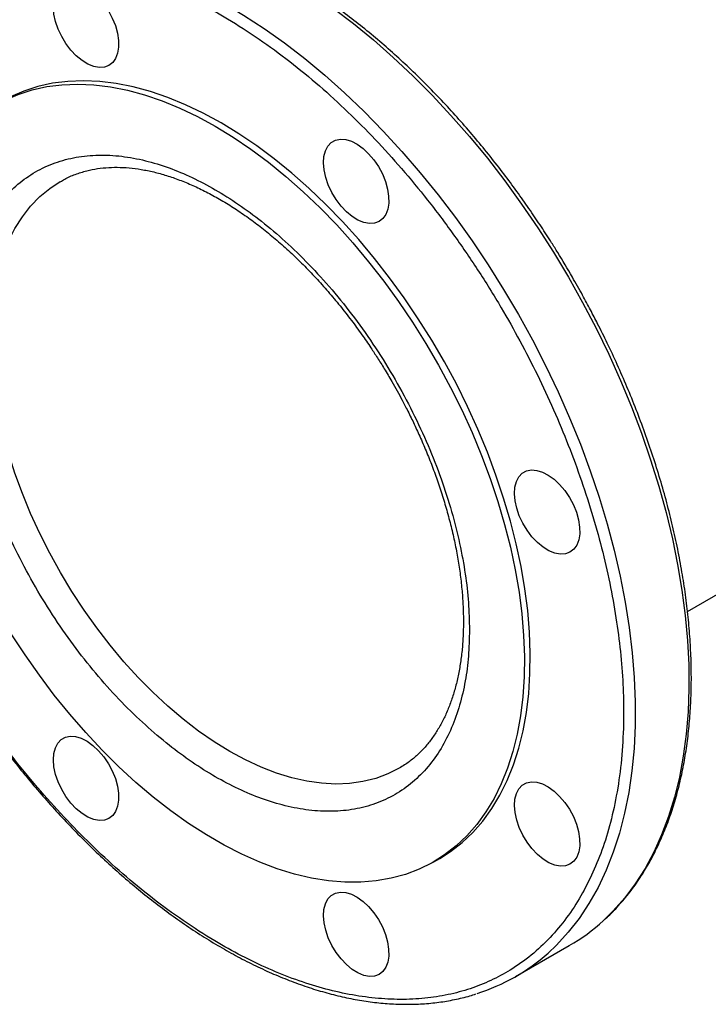
# Model space of a CAD drawing. Extents: x 0.4 to 10.6, y 0.4 to 8.1.
# Drawn here: x 2.1 to 2.3, y 4.1 to 4.4 of the extents above; entities that cross this region are included whole.
import ezdxf

# ---------------------------------------------------------------- set-up
doc = ezdxf.new("R2010")
doc.units = 0
doc.linetypes.add('SLD-SOLID', pattern=[0])
doc.layers.get('0').update_dxf_attribs({"linetype": 'CONTINUOUS'})

msp = doc.modelspace()

# ---------------------------------------------------------------- linework, layer by layer
at = {"color": 7, "linetype": 'SLD-SOLID'}
for p, q in [((2.30604011145245, 4.203828536029431), (4.061470258528094, 5.217216789360721)), ((2.225354026467903, 4.12413983992947), (2.227209949778103, 4.125211241651021)), ((2.251373771322967, 4.087640043213856), (2.268448265776816, 4.097496939052135))]:
    msp.add_line(p, q, dxfattribs=at)
at = {"color": 8, "linetype": 'SLD-SOLID', "flags": 128}
for points in [[(2.09695674013811, 4.421116804104003), (2.100560877198995, 4.422151142889842), (2.10594977136141, 4.423297916540319), (2.111517114465406, 4.424023630958995), (2.117248842919123, 4.424326452928265), (2.123130477879043, 4.424205617493555), (2.129147161824801, 4.423661429895658), (2.135283696090575, 4.422695264799676), (2.141524579258232, 4.421309562822493), (2.147854046315257, 4.419507824367565), (2.154256108478541, 4.4172946007826), (2.160714593583441, 4.414675482862452), (2.16721318693606, 4.411657086726299), (2.173735472525591, 4.408247037104738), (2.180264974492578, 4.404453948079066), (2.186785198748372, 4.400287401321356), (2.193279674640625, 4.395757921890325), (2.19973199655959, 4.390876951644118), (2.206125865380117, 4.385656820337188), (2.212445129634653, 4.380110714474259), (2.218673826313257, 4.374252644000079), (2.224796221187541, 4.368097406909074), (2.230796848556703, 4.361660551864336), (2.236660550315227, 4.354958338920351), (2.242372514243572, 4.348007698448686), (2.247918311425124, 4.340826188370404), (2.253283932694895, 4.333431949803231), (2.258455824027887, 4.32584366123552), (2.263420920777734, 4.318080491342766), (2.268166680679134, 4.310162050565865), (2.272681115530703, 4.302108341573446), (2.276952821478207, 4.29393970873339), (2.28097100782169, 4.285676786721189), (2.284725524273718, 4.277340448394968), (2.288206886599886, 4.268951752068832), (2.291406300576818, 4.260531888317741), (2.294315684207138, 4.25210212644827), (2.296927688135295, 4.243683760770508), (2.299235714212678, 4.235298056806764), (2.301233932165105, 4.226966197573032), (2.302917294320607, 4.218709230068841), (2.304281548360285, 4.210548012110713), (2.305323248060033, 4.202503159643504), (2.306039761996002, 4.194594994662742), (2.306429280191805, 4.186843493879504), (2.306490818690676, 4.179268238257505), (2.306224222041023, 4.171888363549886), (2.305630163689122, 4.164722511960644), (2.304710144277927, 4.157788785052802), (2.303466487856317, 4.151104698022294), (2.301902336008348, 4.144687135453058), (2.300021639917336, 4.138552308665109), (2.297829150384831, 4.132715714763345), (2.295330405829672, 4.127192097490505), (2.292531718297467, 4.121995409983208), (2.289440157515814, 4.117138779525104), (2.286063533035558, 4.112634474386228), (2.282410374503188, 4.108493872832279), (2.279276618262785, 4.105433607504216)], [(2.079654960785382, 4.411187025283978), (2.084816124215578, 4.412620274463657), (2.090250925019969, 4.413662013442168), (2.095860699759419, 4.414282134942036), (2.101631277656075, 4.414479072482536), (2.107548081729354, 4.414252328582346), (2.113596165618659, 4.413602476016238), (2.119760251339184, 4.412531156368193), (2.126024767875431, 4.411041075884619), (2.132373890514946, 4.40913599863814), (2.138791580822912, 4.406820737019219), (2.145261627156634, 4.404101139579639), (2.151767685617552, 4.400984076258564), (2.158293321337343, 4.397477421028465), (2.164822049993836, 4.393590032004788), (2.171337379451827, 4.389331729069587), (2.177822851423654, 4.384713269065645), (2.184262083044254, 4.379746318623759), (2.190638808255707, 4.374443424691816), (2.196936918896705, 4.368817982840117), (2.203140505393169, 4.362884203422998), (2.209233896947211, 4.356657075682251)], [(2.209233896947211, 4.356657075682251), (2.215201701122934, 4.350152329882984), (2.221028842729058, 4.343386397577621), (2.226700601900157, 4.336376370098369), (2.232202651280327, 4.329139955383025), (2.23752109221532, 4.321695433243193), (2.242642489861758, 4.314061609187894), (2.247553907124712, 4.306257766919217), (2.252242937337921, 4.29830361962001), (2.256697735604118, 4.290219260156677), (2.260907048716257, 4.282025110322846), (2.264860243584101, 4.273741869252152), (2.268547334094324, 4.265390461130424), (2.271959006336301, 4.25699198233938), (2.275086642129858, 4.248567648165333), (2.277922340795537, 4.240138739207538), (2.280458939112406, 4.231726547621549), (2.282690029412971, 4.223352323333389), (2.284609975769499, 4.215037220360394), (2.286213928230866, 4.206802243374322), (2.287497835073951, 4.198668194641739), (2.288458453038642, 4.190655621475679), (2.289093355520587, 4.182784764331357), (2.289400938701017, 4.175075505677012), (2.289380425598122, 4.167547319769079), (2.289031868029783, 4.160219223458514), (2.288356146482666, 4.15310972815259), (2.287354967888044, 4.146236793053469), (2.286030861309937, 4.139617779791698), (2.284387171556479, 4.133269408569229), (2.282428050730638, 4.127207715922729), (2.280158447741649, 4.121448014213907), (2.277584095803637, 4.116004852949153), (2.27471149795302, 4.110891982026221), (2.271547910621275, 4.106122317000799), (2.268101325304563, 4.10170790646069), (2.264380448376517, 4.097659901590036), (2.261701299180716, 4.095124444798858)], [(2.214321011172579, 4.153910867294638), (2.210708964545486, 4.152091530868603), (2.206852813097446, 4.150663205181924), (2.202797939187025, 4.14964866025518), (2.198561706406824, 4.149052240525501), (2.194162254955967, 4.148876499953737), (2.189618423960981, 4.149122191087991), (2.18494967080377, 4.149788261841113), (2.180175987802111, 4.150871859995877), (2.175317816599487, 4.152368345418628), (2.170395960630829, 4.154271309929044), (2.165431496039011, 4.156572604740938), (2.160445681423573, 4.159262375356628), (2.155459866808135, 4.162329103765396), (2.150495402216317, 4.165759657765382), (2.145573546247659, 4.16953934719769), (2.140715375045035, 4.173651986851903), (2.135941692043377, 4.178079965773637), (2.131272938886165, 4.182804322677354), (2.12672910789118, 4.187804827141496), (2.122329656440322, 4.193060066238255), (2.118093423660122, 4.198547536227021), (2.114038549749701, 4.20424373891885), (2.110182398301661, 4.210124282299318), (2.106541481948508, 4.216163984978872), (2.10313139165303, 4.222336984023408), (2.0999667299454, 4.22861684570332), (2.097061048392897, 4.234976678686793), (2.094426789570018, 4.241389249192612), (2.09207523377746, 4.247827097609396), (2.090016450738144, 4.254262656081868), (2.088259256477116, 4.260668366560643), (2.08681117556997, 4.267016798810029), (2.085678408921464, 4.273280767868505), (2.084865807212293, 4.279433450458901), (2.084376850127728, 4.285448499849787), (2.084213631457071, 4.291300158676224), (2.084376850127728, 4.296963369236756), (2.084865807212294, 4.302413880794329), (2.085678408921465, 4.307628353421675), (2.086811175569971, 4.312584457946466), (2.088259256477116, 4.31726097156825), (2.090016450738145, 4.321637868737747), (2.09207523377746, 4.325696406909326), (2.094426789570019, 4.329419206799455), (2.097061048392898, 4.332790326807471), (2.099966729945401, 4.335795331279957), (2.103131391653031, 4.338421352326423), (2.106443814985959, 4.340600539938422)]]:
    msp.add_lwpolyline(points, dxfattribs=at)
at = {"color": 7, "linetype": 'SLD-SOLID', "flags": 128}
for points in [[(2.118670108927996, 4.399073579524686), (2.120320702180724, 4.397122440426738), (2.121790410500906, 4.394951429290159), (2.123031996253852, 4.392630324199192), (2.124005553851882, 4.390233727381271), (2.124679792352748, 4.387838667430051), (2.125033041176269, 4.385522123543027), (2.125053946614601, 4.383358551346785), (2.124741836749756, 4.381417489831908), (2.124106743049596, 4.379761326312592), (2.123169077948198, 4.378443291247045), (2.121958978773437, 4.377505747366758), (2.120515339108462, 4.376978828103454), (2.118884558719936, 4.376879469075807), (2.117119052231356, 4.37721086376472), (2.115275564473929, 4.377962360872218), (2.113413346661007, 4.379109806662933), (2.111592252005333, 4.380616321285029), (2.109870811987542, 4.382433484118986), (2.108304355106214, 4.384502890056157), (2.106943228574397, 4.386758026687007), (2.105831180118764, 4.389126412064688), (2.105003951891675, 4.391531924334447), (2.104488131688994, 4.393897248352672), (2.104300298396454, 4.396146360659222), (2.104446489130626, 4.398206972933989), (2.10492200520103, 4.400012855402986), (2.105711563129903, 4.401505965517772), (2.106789785875765, 4.402638313490724), (2.108122018472398, 4.403373504726291), (2.10966544186798, 4.403687909573247), (2.111370449164645, 4.403571422801115), (2.113182240024994, 4.403027788390598), (2.115042582000029, 4.402074479198955), (2.116891682167977, 4.400742135367989), (2.118670108927996, 4.399073579524686)], [(2.155805873148071, 4.358200870732936), (2.161472814605601, 4.354740752699001), (2.167120931053508, 4.350914804098411), (2.172731460016962, 4.346735734347662), (2.178285763882974, 4.34221742589619), (2.183765391812674, 4.337374888110285), (2.189152141033141, 4.332224207413478), (2.194428117305189, 4.326782493849062), (2.199575794366226, 4.321067824242247), (2.204578072150735, 4.315099182150766), (2.209418333594974, 4.308896394803406), (2.214080499837189, 4.302480067235944), (2.218549083629981, 4.2958715138433), (2.222809240787374, 4.289092687575248), (2.226846819495719, 4.28216610701093), (2.230648407324589, 4.275114781554405), (2.234201375781526, 4.267962134999718), (2.237493922262625, 4.260731927719411), (2.240515109259591, 4.253448177734956), (2.24325490069305, 4.246135080931309), (2.245704195251389, 4.238816930680599), (2.2478548566244, 4.231518037142006), (2.249699740531285, 4.224262646505845), (2.251232718453239, 4.217074860450166), (2.252448697991769, 4.209978556077399), (2.253343639785134, 4.202997306597024), (2.253914570926698, 4.196154303017742), (2.254159594840624, 4.189472277109269), (2.254077897582111, 4.18297342588969), (2.253669750541237, 4.176679337889195), (2.252936509541425, 4.17061092143515), (2.251880610335537, 4.16478833519674), (2.250505560514549, 4.159230921219898), (2.248815927855682, 4.153957140674965), (2.246817325148711, 4.148984512530554), (2.244516391550835, 4.14432955535728), (2.241920770532073, 4.140007732454746), (2.239039084484417, 4.136033400484004), (2.23588090607912, 4.13241976177618), (2.232456726467238, 4.129178820475655), (2.228777920429086, 4.126321342663498), (2.224856708588362, 4.123856820593637), (2.22070611681646, 4.121793441160543), (2.216339932961839, 4.120138058703186), (2.211772661048174, 4.118896172235615), (2.207019473093452, 4.118071907179782), (2.20209615871005, 4.117668001661313), (2.197019072653231, 4.117685797413719), (2.191805080492297, 4.118125235321299), (2.186471502584856, 4.118984855615519), (2.18103605654034, 4.12026180272421), (2.175516798363889, 4.121951834757492), (2.169932062476116, 4.124049337598912), (2.164300400808008, 4.126547343554966), (2.158640521173274, 4.129437554501084), (2.152971225122868, 4.132710369447159), (2.147311345488133, 4.136354916431072), (2.141679683820025, 4.140359088634262), (2.136094947932253, 4.14470958459935), (2.130575689755802, 4.149391952416253), (2.125140243711286, 4.154390637729969), (2.119806665803845, 4.159689035410583), (2.11459267364291, 4.165269544713837), (2.109515587586092, 4.171113627749036), (2.10459227320269, 4.177201871060049), (2.099839085247968, 4.183514050114869), (2.095271813334303, 4.190029196489466), (2.090905629479682, 4.196725667522781), (2.08675503770778, 4.203581218211481), (2.082833825867056, 4.210573075105609), (2.079155019828904, 4.217678011959708), (2.075730840217022, 4.224872426888061), (2.072572661811725, 4.232132420767789), (2.06969097576407, 4.239433876629329), (2.067095354745307, 4.246752539770589), (2.064794421147432, 4.254064098328619), (2.06279581844046, 4.261344264041183), (2.061106185781593, 4.268568852929918), (2.059731135960605, 4.275713865637085), (2.058675236754718, 4.282755567149015), (2.057941995754906, 4.289670565641437), (2.057533848714031, 4.296435890184775), (2.057452151455519, 4.303029067051254), (2.057697175369445, 4.309428194370374), (2.058268106511009, 4.315612014884712), (2.059163048304375, 4.321559986564402), (2.060379027842905, 4.327252350845688), (2.061912005764858, 4.332670198266884), (2.063756889671744, 4.337795531283706), (2.065907551044755, 4.342611324055306), (2.068356845603094, 4.347101579002402), (2.071096637036553, 4.351251379949623), (2.074117824033519, 4.355046941675555), (2.077410370514617, 4.358475655705845), (2.080963338971554, 4.361526132197297), (2.084764926800425, 4.36418823777378), (2.08880250550877, 4.366453129188286), (2.093062662666163, 4.368313282699306), (2.097531246458955, 4.369762519063945), (2.102193412701171, 4.370796024064743), (2.107033674145409, 4.371410364502022), (2.112035951929918, 4.371603499598633), (2.117183628990955, 4.371374787779206), (2.122459605263003, 4.370724988801404), (2.127846354483471, 4.369656261232087), (2.13332598241317, 4.368172155276759), (2.138880286279182, 4.366277600986155), (2.144490815242636, 4.363978891879101), (2.150138931690544, 4.361283664036079), (2.155805873148071, 4.358200870732936)], [(2.157661796458272, 4.359272272454488), (2.151994855000743, 4.362355065757632), (2.146346738552835, 4.365050293600653), (2.140736209589381, 4.367349002707708), (2.135181905723369, 4.369243556998311), (2.12970227779367, 4.370727662953638), (2.124315528573203, 4.371796390522957), (2.119039552301154, 4.372446189500758), (2.113891875240117, 4.372674901320185), (2.108889597455609, 4.372481766223575), (2.10404933601137, 4.371867425786295), (2.099387169769154, 4.370833920785497), (2.094918585976363, 4.369384684420858), (2.09065842881897, 4.367524530909837), (2.088113643138441, 4.366159219111264)], [(2.227209949778103, 4.125211241651021), (2.230633843739288, 4.127392744385051), (2.234312649777439, 4.130250222197207), (2.237736829389322, 4.133491163497734), (2.240895007794619, 4.137104802205557), (2.243776693842274, 4.141079134176299), (2.246372314861036, 4.145400957078833), (2.248673248458911, 4.150055914252107), (2.250671851165884, 4.155028542396519), (2.25236148382475, 4.160302322941451), (2.253736533645739, 4.165859736918294), (2.254792432851626, 4.171682323156704), (2.255525673851438, 4.177750739610748), (2.255933820892312, 4.184044827611244), (2.256015518150825, 4.190543678830823), (2.255770494236899, 4.197225704739296), (2.255199563095335, 4.204068708318578), (2.254304621301969, 4.211049957798952), (2.253088641763439, 4.21814626217172), (2.251555663841486, 4.225334048227399), (2.2497107799346, 4.23258943886356), (2.247560118561589, 4.239888332402153), (2.24511082400325, 4.247206482652862), (2.242371032569791, 4.254519579456511), (2.239349845572824, 4.261803329440965), (2.236057299091726, 4.269033536721271), (2.232504330634788, 4.276186183275959), (2.228702742805919, 4.283237508732483), (2.224665164097573, 4.290164089296801), (2.22040500694018, 4.296942915564854), (2.215936423147389, 4.303551468957498), (2.211274256905174, 4.309967796524959), (2.206433995460935, 4.316170583872319), (2.201431717676426, 4.322139225963801), (2.196284040615389, 4.327853895570615), (2.191008064343341, 4.333295609135032), (2.185621315122872, 4.338446289831839), (2.180141687193174, 4.343288827617743), (2.174587383327162, 4.347807136069215), (2.168976854363708, 4.351986205819965), (2.163328737915799, 4.355812154420554), (2.157661796458272, 4.359272272454488)], [(2.204608072337052, 4.349462649246981), (2.206258665589779, 4.347511510149033), (2.207728373909962, 4.345340499012454), (2.208969959662908, 4.343019393921487), (2.209943517260938, 4.340622797103566), (2.210617755761804, 4.338227737152347), (2.210971004585325, 4.335911193265322), (2.210991910023657, 4.333747621069081), (2.210679800158813, 4.331806559554203), (2.210044706458651, 4.330150396034887), (2.209107041357254, 4.328832360969341), (2.207896942182493, 4.327894817089052), (2.206453302517518, 4.327367897825749), (2.204822522128992, 4.327268538798103), (2.203057015640412, 4.327599933487016), (2.201213527882985, 4.328351430594514), (2.199351310070063, 4.329498876385228), (2.197530215414389, 4.331005391007325), (2.195808775396598, 4.332822553841281), (2.19424231851527, 4.334891959778452), (2.192881191983453, 4.337147096409303), (2.19176914352782, 4.339515481786983), (2.190941915300731, 4.341920994056742), (2.19042609509805, 4.344286318074967), (2.19023826180551, 4.346535430381517), (2.190384452539683, 4.348596042656285), (2.190859968610086, 4.350401925125281), (2.19164952653896, 4.351895035240067), (2.192727749284821, 4.35302738321302), (2.194059981881453, 4.353762574448586), (2.195603405277036, 4.354076979295542), (2.197308412573701, 4.35396049252341), (2.19912020343405, 4.353416858112894), (2.200980545409085, 4.35246354892125), (2.202829645577033, 4.351131205090285), (2.204608072337052, 4.349462649246981)], [(2.265375389025004, 4.244210569612832), (2.267025982277732, 4.242259430514885), (2.268495690597915, 4.240088419378306), (2.269737276350861, 4.237767314287338), (2.27071083394889, 4.235370717469418), (2.271385072449757, 4.232975657518199), (2.271738321273277, 4.230659113631175), (2.27175922671161, 4.228495541434933), (2.271447116846765, 4.226554479920055), (2.270812023146604, 4.224898316400739), (2.269874358045207, 4.223580281335193), (2.268664258870446, 4.222642737454904), (2.26722061920547, 4.2221158181916), (2.265589838816944, 4.222016459163955), (2.263824332328364, 4.222347853852868), (2.261980844570938, 4.223099350960366), (2.260118626758015, 4.22424679675108), (2.258297532102341, 4.225753311373175), (2.256576092084551, 4.227570474207133), (2.255009635203222, 4.229639880144304), (2.253648508671406, 4.231895016775153), (2.252536460215772, 4.234263402152835), (2.251709231988683, 4.236668914422594), (2.251193411786002, 4.239034238440818), (2.251005578493462, 4.241283350747369), (2.251151769227635, 4.243343963022137), (2.251627285298038, 4.245149845491133), (2.252416843226912, 4.246642955605918), (2.253495065972774, 4.247775303578871), (2.254827298569406, 4.248510494814438), (2.256370721964988, 4.248824899661393), (2.258075729261654, 4.248708412889262), (2.259887520122003, 4.248164778478746), (2.261747862097037, 4.247211469287102), (2.263596962264985, 4.245879125456137), (2.265375389025004, 4.244210569612832)], [(2.118670108928091, 4.159491882488034), (2.120320702180819, 4.157540743390087), (2.121790410501002, 4.155369732253507), (2.123031996253948, 4.15304862716254), (2.124005553851977, 4.150652030344619), (2.124679792352844, 4.1482569703934), (2.125033041176364, 4.145940426506376), (2.125053946614697, 4.143776854310135), (2.124741836749852, 4.141835792795256), (2.124106743049691, 4.140179629275941), (2.123169077948294, 4.138861594210394), (2.121958978773533, 4.137924050330106), (2.120515339108557, 4.137397131066803), (2.118884558720031, 4.137297772039156), (2.117119052231451, 4.137629166728069), (2.115275564474025, 4.138380663835568), (2.113413346661102, 4.139528109626283), (2.111592252005428, 4.141034624248377), (2.109870811987638, 4.142851787082335), (2.10830435510631, 4.144921193019506), (2.106943228574493, 4.147176329650355), (2.10583118011886, 4.149544715028036), (2.105003951891771, 4.151950227297796), (2.10448813168909, 4.15431555131602), (2.10430029839655, 4.156564663622571), (2.104446489130722, 4.158625275897339), (2.104922005201125, 4.160431158366334), (2.105711563129999, 4.16192426848112), (2.106789785875861, 4.163056616454073), (2.108122018472493, 4.163791807689639), (2.109665441868076, 4.164106212536595), (2.111370449164741, 4.163989725764464), (2.11318224002509, 4.163446091353947), (2.115042582000124, 4.162492782162303), (2.116891682168072, 4.161160438331338), (2.118670108928091, 4.159491882488034)], [(2.265375389025004, 4.144972581403912), (2.267025982277732, 4.143021442305964), (2.268495690597915, 4.140850431169386), (2.269737276350861, 4.138529326078418), (2.270710833948891, 4.136132729260497), (2.271385072449757, 4.133737669309278), (2.271738321273278, 4.131421125422253), (2.27175922671161, 4.129257553226013), (2.271447116846765, 4.127316491711134), (2.270812023146604, 4.125660328191819), (2.269874358045207, 4.124342293126273), (2.268664258870446, 4.123404749245984), (2.26722061920547, 4.122877829982681), (2.265589838816944, 4.122778470955034), (2.263824332328364, 4.123109865643948), (2.261980844570938, 4.123861362751446), (2.260118626758015, 4.12500880854216), (2.258297532102341, 4.126515323164255), (2.256576092084551, 4.128332485998214), (2.255009635203222, 4.130401891935384), (2.253648508671406, 4.132657028566234), (2.252536460215772, 4.135025413943914), (2.251709231988683, 4.137430926213674), (2.251193411786002, 4.139796250231899), (2.251005578493462, 4.142045362538449), (2.251151769227635, 4.144105974813217), (2.251627285298038, 4.145911857282212), (2.252416843226912, 4.147404967396999), (2.253495065972774, 4.148537315369951), (2.254827298569406, 4.149272506605518), (2.256370721964988, 4.149586911452473), (2.258075729261654, 4.149470424680342), (2.259887520122003, 4.148926790269826), (2.261747862097037, 4.147973481078182), (2.263596962264985, 4.146641137247216), (2.265375389025004, 4.144972581403912)], [(2.204608072337147, 4.10988095221033), (2.206258665589875, 4.107929813112382), (2.207728373910058, 4.105758801975803), (2.208969959663004, 4.103437696884836), (2.209943517261033, 4.101041100066915), (2.2106177557619, 4.098646040115695), (2.21097100458542, 4.096329496228671), (2.210991910023753, 4.09416592403243), (2.210679800158908, 4.092224862517552), (2.210044706458747, 4.090568698998237), (2.20910704135735, 4.08925066393269), (2.207896942182589, 4.088313120052401), (2.206453302517613, 4.087786200789098), (2.204822522129087, 4.087686841761452), (2.203057015640507, 4.088018236450365), (2.201213527883081, 4.088769733557863), (2.199351310070158, 4.089917179348578), (2.197530215414484, 4.091423693970673), (2.195808775396694, 4.093240856804631), (2.194242318515365, 4.0953102627418), (2.192881191983548, 4.097565399372651), (2.191769143527916, 4.099933784750331), (2.190941915300827, 4.102339297020091), (2.190426095098146, 4.104704621038316), (2.190238261805606, 4.106953733344866), (2.190384452539778, 4.109014345619634), (2.190859968610181, 4.11082022808863), (2.191649526539055, 4.112313338203416), (2.192727749284917, 4.113445686176368), (2.194059981881549, 4.114180877411935), (2.195603405277132, 4.114495282258891), (2.197308412573796, 4.114378795486759), (2.199120203434146, 4.113835161076242), (2.20098054540918, 4.112881851884598), (2.202829645577128, 4.111549508053633), (2.204608072337147, 4.10988095221033)]]:
    msp.add_lwpolyline(points, dxfattribs=at)
at = {"color": 7, "linetype": 'SLD-SOLID'}
for centre, radius, start, end in [((2.237322328111631, 4.15131858838942), 0.06217390073754964, 300.041495198748, 312.4377992604444), ((2.220415688530458, 4.141264001787362), 0.06191413704365134, 287.5426420121231, 311.8221347900383)]:
    msp.add_arc(centre, radius, start, end, dxfattribs=at)
for points, knots in [([(2.26942384770947, 4.310204089245936), (2.267882101520479, 4.312826991732179), (2.265726417144928, 4.316494359259054), (2.26240674624304, 4.321800730331453), (2.259533494923633, 4.326251762598966), (2.256009536126889, 4.331478783593477), (2.252209436517504, 4.336871785569168), (2.248122314839818, 4.342407972873681), (2.243796759699726, 4.347992298345459), (2.239261542865398, 4.35356526630192), (2.234541397132169, 4.359079342556742), (2.229657194214831, 4.364496742372659), (2.224627340601018, 4.369786467870012), (2.219468526093224, 4.374922500562997), (2.214196228066631, 4.379882580921643), (2.208825037951236, 4.38464737426784), (2.203368875432824, 4.389199889105301), (2.197841127730496, 4.39352506203153), (2.192254738852721, 4.397609454299689), (2.186622264974926, 4.401441023696618), (2.180955906919796, 4.405008947333546), (2.175267527419332, 4.408303478560565), (2.169568658806663, 4.411315826207566), (2.163870537647153, 4.414038032397896), (2.158184099438011, 4.416462885180969), (2.152519968331373, 4.418583835642909), (2.146888433122143, 4.420394913809431), (2.141299464048468, 4.421890631027814), (2.135762751052033, 4.423065861860101), (2.130287703118533, 4.423915801460358), (2.124883587556474, 4.424435643121932), (2.119559198518674, 4.424621283978738), (2.11432435163748, 4.424466156935785), (2.109184603212067, 4.423972582107443), (2.104161514120308, 4.423108587321564), (2.100196090736763, 4.422195288286962), (2.097967563221425, 4.421444105803286), (2.097316780391075, 4.421224742721847)], [0, 0, 0, 0, 0.03450367136277935, 0.04824336572842933, 0.07107418924305897, 0.09473133623796169, 0.120071545263423, 0.1464844515433975, 0.1737242315227776, 0.2015944945625541, 0.2299556584325836, 0.2587044944122445, 0.2877633625438825, 0.3170728476484161, 0.346586813830174, 0.3762690085835304, 0.4060906923808382, 0.4360289595068855, 0.466065534568494, 0.4961859032190849, 0.5263786827565957, 0.5566351687527695, 0.586949014014487, 0.6173160098026715, 0.6477334343907747, 0.6782005877588915, 0.7087188679546795, 0.7392916097677126, 0.7699242124819654, 0.8006243287925525, 0.8314021295217924, 0.8622706436239024, 0.8932461589605917, 0.9243486429974664, 0.9556021035395912, 0.9870347624064705, 1, 1, 1, 1]), ([(2.039350976804093, 4.370574870513177), (2.040585804240948, 4.373111467823509), (2.043086779235347, 4.378249000611213), (2.047667526019195, 4.385158455659949), (2.052927653932799, 4.391492204038923), (2.058927037518003, 4.397088470069604), (2.065267642315988, 4.401604610369033), (2.071804974218861, 4.405117475567862), (2.078402334712899, 4.4077341711579), (2.085422011406061, 4.409629218738055), (2.092828235024966, 4.41077289430034), (2.10058016914315, 4.411142547142801), (2.108616872431588, 4.410727448642158), (2.116886439719596, 4.409528729161392), (2.125334497233037, 4.40755585163934), (2.133889881085143, 4.404832470689927), (2.14249537829252, 4.401391000958292), (2.15109487525396, 4.397270396381336), (2.160179428542225, 4.392211260772086), (2.169669994020456, 4.386129034445103), (2.179458476527532, 4.37896774970651), (2.188919948287535, 4.371186585392846), (2.197994502959027, 4.362891207347409), (2.206709971655901, 4.35410932891596), (2.215169297276427, 4.344761390113375), (2.223457624668288, 4.334728464291821), (2.231568043502054, 4.323960688112309), (2.239414637542878, 4.312506267620451), (2.246495000694574, 4.30109611597319), (2.252805271253685, 4.289904400175772), (2.258369399601654, 4.279073858910382), (2.263519742852056, 4.26799457903554), (2.268212649974942, 4.256732984064025), (2.272408098882043, 4.245359356564722), (2.27606633107677, 4.233967015448324), (2.279162377262444, 4.222630315134076), (2.281677250902258, 4.21142300405201), (2.283595855126487, 4.200435977442264), (2.284917677432908, 4.189735589503771), (2.285648328940101, 4.17938343237293), (2.285808934055627, 4.168800129210276), (2.285285633454998, 4.158143221044265), (2.283980322358105, 4.147592061882247), (2.281961991427114, 4.137836200968279), (2.279350853128365, 4.128847426739038), (2.277089248065842, 4.123457019232846), (2.27597261611257, 4.12079559024937)], [0, 0, 0, 0, 0.02291006163353944, 0.04640121328332349, 0.07043883282338208, 0.09498248382798379, 0.1199870081350887, 0.1412570829807931, 0.1627017564785257, 0.1843088613119344, 0.2061447929135949, 0.2280461648445189, 0.2499999998181537, 0.2719527306742753, 0.2938541084904727, 0.3156911383347251, 0.3372971565083807, 0.3587418469290045, 0.3800129915401269, 0.4050167612177594, 0.4295600197922205, 0.4535976306082566, 0.4770893632987774, 0.4999999997494762, 0.5229098655187193, 0.5464012132857609, 0.5704388328218296, 0.5949824838268655, 0.619987008135318, 0.6412570829790242, 0.6627017564768364, 0.6843088613121302, 0.7061447929130431, 0.7280461648460054, 0.749999999818291, 0.7719527306739766, 0.7938541084883503, 0.8156911383347625, 0.8372971565033956, 0.8587418469273399, 0.8800129915400492, 0.9050167612175983, 0.9295600197901408, 0.9535976306079796, 0.9770895594331295, 0.9999999999999999, 0.9999999999999999, 0.9999999999999999, 0.9999999999999999]), ([(2.27597261611257, 4.12079559024937), (2.274737788675684, 4.118258992938921), (2.272236813681316, 4.113121460151172), (2.267656066897373, 4.106212005102718), (2.262395938984037, 4.099878256723616), (2.256396555398751, 4.094281990693007), (2.250055950600568, 4.089765850393426), (2.24351861869757, 4.086252985194261), (2.236921258203331, 4.083636289604574), (2.22990158150993, 4.08174124202425), (2.22249535789093, 4.080597566461637), (2.214743423772462, 4.080227913619914), (2.206706720484324, 4.080643012120252), (2.198437153196475, 4.081841731600848), (2.189989095682922, 4.083814609123385), (2.181433711831434, 4.086537990072332), (2.172828214624595, 4.089979459803939), (2.164228717663179, 4.094100064380519), (2.155144164374553, 4.099159199990118), (2.145653598896007, 4.105241426317221), (2.135865116388927, 4.112402711055866), (2.126403644628956, 4.120183875369485), (2.117329089957516, 4.128479253414891), (2.108613621260977, 4.137261131845944), (2.10015429564126, 4.146609070647808), (2.091865968249243, 4.156641996469152), (2.083755549414744, 4.167409772649393), (2.075908955373412, 4.178864193142354), (2.068828592221118, 4.190274344790615), (2.062518321661537, 4.201466060588612), (2.056954193314029, 4.212296601854187), (2.051803850063892, 4.223375881728065), (2.047110942941771, 4.234637476698222), (2.042915494034524, 4.246011104197518), (2.039257261839949, 4.25740344531359), (2.036161215654051, 4.268740145628655), (2.033646342014177, 4.279947456710758), (2.031727737789945, 4.29093448332131), (2.030405915483642, 4.301634871259436), (2.029675263976515, 4.311987028390261), (2.029514658861002, 4.322570331552537), (2.03003795946162, 4.333227239719104), (2.031343270558676, 4.343778398881367), (2.033361601489842, 4.353534259794976), (2.035972739788371, 4.362523034023752), (2.038234344850811, 4.367913441529701), (2.039350976804093, 4.370574870513177)], [0, 0, 0, 0, 0.02291006163439538, 0.04640121328333172, 0.0704388328223643, 0.0949824838275185, 0.1199870081352211, 0.1412570829820177, 0.1627017564804336, 0.1843088613121128, 0.2061447929174746, 0.2280461648481509, 0.2499999998183476, 0.27195273067652, 0.2938541084929637, 0.3156911383349038, 0.3372971565062176, 0.3587418469271939, 0.3800129915402618, 0.4050167612181388, 0.4295600197926781, 0.4535976306083538, 0.4770893632988114, 0.4999999997494797, 0.5229098655159178, 0.5464012132795729, 0.5704388328219054, 0.5949824838295283, 0.6199870081351866, 0.6412570829852748, 0.6627017564831567, 0.6843088613119545, 0.7061447929138985, 0.7280461648441493, 0.7499999998180927, 0.7719527306728321, 0.7938541084911959, 0.8156911383345902, 0.8372971565072412, 0.8587418469280651, 0.8800129915399145, 0.9050167612189839, 0.9295600197943035, 0.9535976306100327, 0.9770895594330905, 1, 1, 1, 1]), ([(2.074934014906066, 4.291300158676224), (2.074998842996387, 4.294110787680167), (2.075128501334578, 4.299732139228822), (2.0761977057216, 4.307719371448917), (2.077949330768455, 4.315368947447067), (2.080509567558372, 4.322572358487887), (2.083865780865259, 4.329153269781806), (2.088014191670798, 4.33496940811871), (2.092918566637854, 4.339897916104276), (2.098518726207414, 4.343838081628816), (2.104730444997853, 4.346718970726766), (2.111450217091948, 4.348503192369154), (2.118560735774305, 4.349188543559737), (2.125937497508799, 4.348806627941041), (2.133455406606459, 4.347419600375832), (2.140955326116554, 4.345125170170189), (2.148406606549288, 4.342013915689955), (2.155805708917495, 4.338131383823875), (2.163204974728859, 4.333471017167085), (2.170656260143279, 4.327979229377097), (2.178156339638684, 4.321614301022858), (2.185674248801445, 4.314321335458419), (2.193051010518035, 4.30618622328072), (2.200161529204948, 4.297291241963177), (2.206881301299162, 4.287748536605208), (2.213093020084456, 4.277695749652064), (2.218693179674462, 4.267289777508344), (2.22359755456554, 4.256698798747423), (2.227745965650072, 4.246093007125614), (2.231102177940491, 4.235637094864545), (2.23366241840719, 4.2254776957716), (2.235414011708745, 4.215805844898067), (2.236483273265463, 4.206584111119485), (2.236612911296179, 4.200813068143693), (2.236677731390076, 4.197927498642957)], [0, 0, 0, 0, 0.02912378759254088, 0.05824854445618984, 0.0887342934684827, 0.1199938775529402, 0.1519013650751118, 0.184312660551148, 0.2170687490152457, 0.2499999959208831, 0.2829312428265205, 0.3156873312906182, 0.3480986267666544, 0.380006114288826, 0.4112656983732836, 0.4417514473855764, 0.4708747510558721, 0.4999999959093095, 0.5291232995916318, 0.5582485444557606, 0.5887342934680535, 0.619993877552511, 0.6519013650746825, 0.6843126605507187, 0.7170687490148162, 0.7499999959204537, 0.7829312428260912, 0.8156873312901888, 0.848098626766225, 0.8800061142883969, 0.9112656983728545, 0.9417514473851473, 0.970875239087194, 1, 1, 1, 1]), ([(2.106480554745592, 4.340564232208543), (2.106950489454012, 4.340849971409741), (2.108460625627298, 4.341768194933401), (2.111253267822435, 4.34294469474167), (2.114731464691032, 4.344049914578028), (2.118292274489045, 4.344756323666121), (2.121854249600968, 4.345122715562638), (2.125536334546961, 4.345171801884541), (2.129331186372029, 4.344907907843456), (2.133231871754836, 4.344332108893642), (2.13722961691049, 4.343445331693284), (2.141313994143426, 4.342248396326722), (2.145472931909953, 4.340742759257648), (2.149692868752493, 4.338930926155904), (2.153959004589853, 4.336816781727654), (2.158255768256386, 4.33440567930059), (2.162567118600363, 4.3317044476254), (2.166876698922232, 4.328721409807612), (2.171167712906679, 4.325466601045293), (2.175422974946959, 4.321951907001346), (2.179624827282888, 4.318191343517441), (2.183754853492941, 4.314201623916708), (2.187793168185849, 4.310003367167708), (2.19171670959127, 4.305623886560759), (2.195494629778754, 4.30110444130686), (2.19907352293543, 4.29652353668204), (2.202352914787448, 4.292041531746603), (2.205095368072063, 4.28805755432787), (2.207463681947777, 4.284435353192285), (2.209679925379351, 4.280900918522585), (2.211165878937833, 4.278367831752658), (2.211952632375957, 4.277026662835278)], [0, 0, 0, 0, 0.01894275018771803, 0.06087256754481965, 0.1035628626359637, 0.1416371144087198, 0.1791920804794918, 0.2163002636952646, 0.2530565697394519, 0.2895523680588026, 0.3258658884882016, 0.3620595399672309, 0.3981805515127386, 0.4342629182002141, 0.4703268670138997, 0.5063835471421345, 0.5424420292357293, 0.5785041724752866, 0.6145656628520411, 0.650615845321996, 0.6866364373093697, 0.7225983532960117, 0.7584548422890872, 0.7941264056539299, 0.8294646804477348, 0.8641525176600112, 0.897356463524734, 0.9273000072609896, 0.948880456235511, 0.9729342302910972, 0.9999999999999999, 0.9999999999999999, 0.9999999999999999, 0.9999999999999999]), ([(2.279560665605904, 4.105683280259541), (2.279822192289763, 4.105907811874052), (2.281432877642645, 4.107290652727668), (2.284164136649419, 4.11019496578784), (2.287737250993626, 4.114425032255536), (2.290923996381993, 4.118912281775716), (2.29376094251108, 4.123554414615666), (2.296255595820271, 4.128299672620128), (2.298506487045064, 4.133302220997655), (2.300508554326329, 4.13855183801606), (2.302258052873386, 4.144037066674002), (2.303751732954832, 4.149746256135689), (2.304987019436883, 4.155667315391708), (2.305961933501107, 4.161787829268715), (2.306675082475784, 4.168095058098312), (2.307125633316618, 4.174575915996945), (2.307313309182711, 4.181216996748279), (2.307238384129513, 4.188004593075351), (2.306901677058422, 4.194924725888774), (2.306304555248524, 4.201963096514698), (2.30544895445931, 4.209105033323477), (2.304337411765268, 4.216335448846386), (2.302973116876203, 4.223638765582718), (2.301359993637469, 4.230998789247375), (2.299502834512551, 4.238398486682058), (2.297407533594269, 4.245819583041434), (2.295081517322373, 4.253241796544652), (2.292534598970831, 4.260641280833367), (2.289780870112145, 4.267987160717182), (2.286843412272022, 4.275232674697088), (2.283769006086029, 4.282287728594118), (2.280646582453793, 4.288993153104927), (2.277786156913852, 4.294782656141599), (2.275149851418721, 4.299869187901164), (2.272487647007004, 4.304823091298894), (2.270517478049496, 4.30828332941704), (2.26942384770947, 4.310204089245936)], [0, 0, 0, 0, 0.006520102653621199, 0.04015587888962487, 0.07419254562050016, 0.1086240269380371, 0.1396224578627427, 0.1706558471309823, 0.2017165940313008, 0.232799120309602, 0.2638976888842863, 0.2950068308206266, 0.3261215887172621, 0.3572376120276217, 0.3883511445751766, 0.4194589407326691, 0.4505575994307671, 0.4816443815647514, 0.5127169162702443, 0.5437726200127494, 0.5748084816771037, 0.605820757951919, 0.6368045511306514, 0.6677531818277506, 0.6986571969873453, 0.7295027051044521, 0.7602684037635083, 0.7909198850618124, 0.8213977514692161, 0.8515899374799606, 0.8812568875476441, 0.9097793608988788, 0.9361365653234122, 0.9548180026707818, 0.9749197128937115, 1, 1, 1, 1]), ([(2.236677731390076, 4.197927498642957), (2.236612903299757, 4.195116869638998), (2.236483244961569, 4.189495518090339), (2.235414040574538, 4.181508285870254), (2.233662415527687, 4.173858709872114), (2.231102178737771, 4.166655298831294), (2.227745965430884, 4.160074387537374), (2.223597554625345, 4.15425824920047), (2.218693179658288, 4.149329741214905), (2.21309302008873, 4.145389575690364), (2.20688130129829, 4.142508686592415), (2.200161529204195, 4.140724464950028), (2.193051010521838, 4.140039113759443), (2.185674248787344, 4.140421029378142), (2.178156339689684, 4.141808056943343), (2.170656420179557, 4.144102487149024), (2.16320513974683, 4.14721374162916), (2.155806037378565, 4.151096273495356), (2.148406771567239, 4.155756640152191), (2.14095548615281, 4.16124842794211), (2.133455406657459, 4.167613356296329), (2.125937497494697, 4.17490632186076), (2.118560735778107, 4.183041434038461), (2.111450217091195, 4.191936415356004), (2.104730444996981, 4.201479120713974), (2.098518726211686, 4.211531907667116), (2.09291856662168, 4.221937879810837), (2.088014191730602, 4.232528858571757), (2.083865780646072, 4.243134650193567), (2.080509568355651, 4.253590562454635), (2.077949327888955, 4.263749961547579), (2.076197734587374, 4.273421812421202), (2.075128473030703, 4.282643546199764), (2.07499883499997, 4.288414589175563), (2.074934014906066, 4.291300158676224)], [0, 0, 0, 0, 0.02912378759269957, 0.05824854445619132, 0.08873429346848397, 0.1199938775529418, 0.1519013650751138, 0.1843126605511499, 0.2170687490152478, 0.2499999959208853, 0.2829312428265228, 0.3156873312906206, 0.3480986267666568, 0.3800061142888287, 0.4112656983732866, 0.4417514473855791, 0.4708747510562383, 0.499999995909327, 0.529123299592252, 0.5582485444557658, 0.5887342934680586, 0.6199938775525162, 0.6519013650746882, 0.6843126605507246, 0.7170687490148224, 0.7499999959204598, 0.7829312428260973, 0.8156873312901952, 0.8480986267662315, 0.8800061142884035, 0.9112656983728611, 0.9417514473851539, 0.9708752390880003, 1, 1, 1, 1]), ([(2.211952632375957, 4.277026662835278), (2.213082187612712, 4.27502493844316), (2.214667311952674, 4.272215884089202), (2.216858718866311, 4.267998005316615), (2.218657588248328, 4.264378226262585), (2.220684208678842, 4.260027360710127), (2.222679495517486, 4.25543241081052), (2.224616906626768, 4.250601960234185), (2.226448304939723, 4.24561254057171), (2.228142175305475, 4.240513986843087), (2.229674397580209, 4.235348978659615), (2.231026689342241, 4.230153843059506), (2.232185138119352, 4.224960517875554), (2.233139252448187, 4.219797641276165), (2.233881318541935, 4.214691257738933), (2.234405944174868, 4.20966525634501), (2.234709720105183, 4.204741633910208), (2.234790948902992, 4.199940638731296), (2.23464940556349, 4.19528083154851), (2.23428610173867, 4.190779101130324), (2.23370306251263, 4.186450878738771), (2.23290305692016, 4.182309862441351), (2.231889236288622, 4.178367946093692), (2.230664573525757, 4.174634991191841), (2.229231282939922, 4.171119005755243), (2.227589943209261, 4.167826440335915), (2.225738839796503, 4.164762079287552), (2.223671782374883, 4.16193183438906), (2.221381631501282, 4.159336521280872), (2.21884315137483, 4.157003348763938), (2.216485605463384, 4.15518687601346), (2.214891386517789, 4.154288601584388), (2.214300428773749, 4.15395562208267)], [0, 0, 0, 0, 0.04003819008251309, 0.05618628249652723, 0.08297797222337579, 0.1107439514609325, 0.1404733671154213, 0.1714333665979508, 0.2033248920370139, 0.2359085291095274, 0.2690134177272888, 0.3025127835484935, 0.3363112057548489, 0.370336025736164, 0.4045317557267239, 0.4388564693495725, 0.4732795788525657, 0.5077806396729287, 0.5423489743679223, 0.5769840054225638, 0.6116959676416022, 0.6465017586543839, 0.6814371967007081, 0.7165550665309325, 0.7519285898883145, 0.7876547576060567, 0.8238569294041698, 0.8606849126432965, 0.8983091609727824, 0.9369036342251469, 0.976610937864913, 1, 1, 1, 1]), ([(2.066686086281323, 4.193166070797736), (2.068227832470312, 4.190543168311498), (2.070383516845863, 4.186875800784621), (2.07370318774775, 4.181569429712224), (2.076576439067161, 4.177118397444705), (2.080100397863904, 4.171891376450194), (2.083900497473289, 4.166498374474504), (2.087987619150974, 4.160962187169992), (2.092313174291065, 4.155377861698214), (2.096848391125393, 4.149804893741753), (2.101568536858623, 4.14429081748693), (2.10645273977596, 4.138873417671014), (2.111482593389774, 4.133583692173661), (2.116641407897566, 4.128447659480676), (2.12191370592416, 4.123487579122031), (2.127284896039553, 4.118722785775834), (2.132741058557965, 4.114170270938372), (2.138268806260292, 4.109845098012142), (2.143855195138068, 4.105760705743984), (2.149487669015863, 4.101929136347055), (2.155154027070991, 4.098361212710129), (2.160842406571462, 4.095066681483093), (2.166541275184103, 4.092054333836155), (2.172239396343721, 4.089332127645589), (2.177925834552458, 4.086907274863398), (2.183589965660609, 4.084786324398158), (2.189221500864179, 4.082975246243979), (2.194810469959035, 4.081479528979409), (2.200347182876189, 4.080304298320005), (2.205822231106563, 4.079454358072368), (2.211226345556385, 4.078934518836212), (2.216550738763866, 4.078748868886705), (2.221785570000832, 4.07890403004457), (2.226925377178548, 4.079397476753481), (2.231948245371217, 4.080261953247544), (2.235886796928243, 4.081167466391874), (2.238089221724713, 4.08190918581473), (2.238713712754252, 4.082119498160809)], [0, 0, 0, 0, 0.03452180531898951, 0.04826872080081387, 0.07111154341982699, 0.09478112380667202, 0.1201346507842221, 0.1465614387894776, 0.1738155350708478, 0.2017004457730644, 0.2300765153063197, 0.2588404606964806, 0.2879146011809705, 0.3172394903541185, 0.346768968072788, 0.3764667627782711, 0.406304119838406, 0.4362581214995149, 0.4663104827634884, 0.4964466816555099, 0.5266553294911431, 0.5569277172674005, 0.5872574944552726, 0.6176404501037243, 0.6480738610557549, 0.6785570269235506, 0.7090913464895464, 0.7396801562959578, 0.7703288584644471, 0.8010451097121158, 0.8318390862067276, 0.8627238237500697, 0.8937156187642061, 0.924834449208956, 0.9561043355070783, 0.9875535143104928, 1, 1, 1, 1])]:
    msp.add_open_spline(points, degree=3, knots=knots, dxfattribs=at)

doc.saveas('drawing.dxf')
